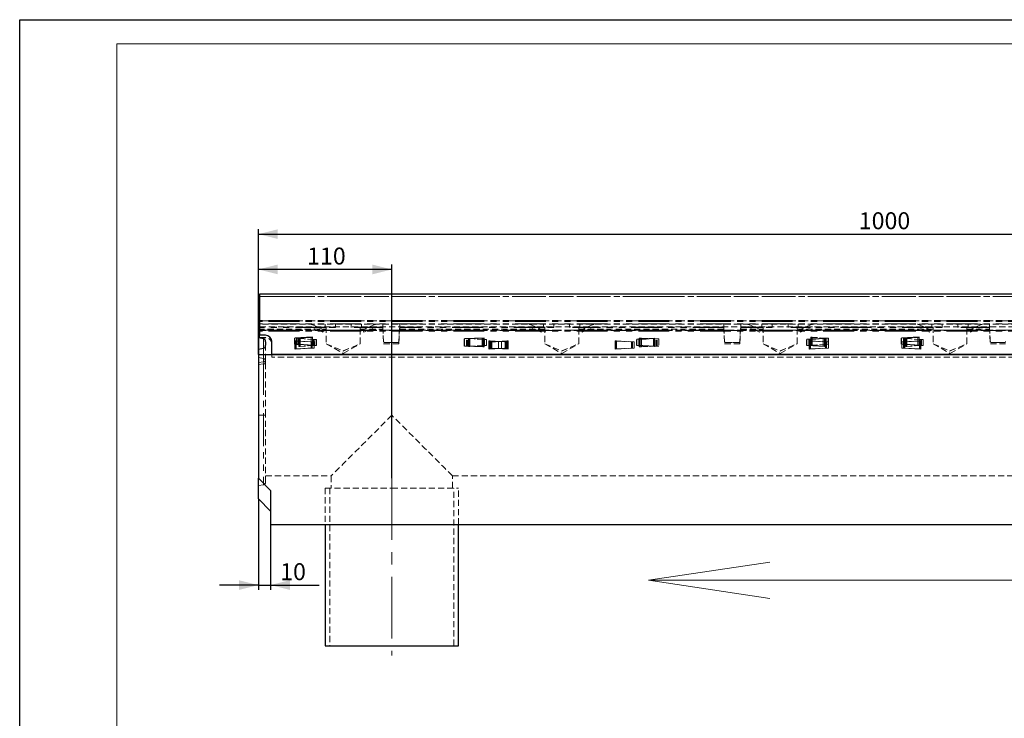
# Model space of a CAD drawing. Units: millimetres. Extents: x 0 to 420, y 0 to 297.
# Drawn here: x 0 to 203, y 153 to 297 of the extents above; entities that cross this region are included whole.
import ezdxf

# ---------------------------------------------------------------- set-up
doc = ezdxf.new("R2010")
doc.units = ezdxf.units.MM
for name, pattern in [('CENTERX2', [20.32, 12.7, -2.54, 2.54, -2.54]), ('HIDDEN', [1.905, 1.27, -0.635]), ('PHANTOM', [12.7, 6.35, -1.27, 1.27, -1.27, 1.27, -1.27])]:
    doc.linetypes.add(name, pattern=pattern)
doc.layers.add('FORMAT', color=7, linetype='Continuous')
doc.layers.add('THIN_LIONE', color=7, linetype='Continuous')
doc.layers.add('THICK_LIONE', color=7, linetype='Continuous', lineweight=15)
doc.styles.add('SLDTEXTSTYLE2', font='TXT', dxfattribs={"width": 0.75})
doc.dimstyles.new('SLDDIMSTYLE0', dxfattribs={"dimtxt": 3.5, "dimasz": 4, "dimexe": 0, "dimexo": 0.0625, "dimgap": 0.875, "dimtad": 2, "dimlfac": 4, "dimrnd": 1e-09, "dimzin": 12, "dimdsep": 46, "dimtxsty": 'SLDTEXTSTYLE2', "dimsah": 1, "dimcen": 0.09, "dimadec": 0, "dimazin": 3, "dimtfac": 1, "dimtmove": 0, "dimatfit": 0, "dimfxl": 1, "dimfrac": 2, "dimtolj": 1, "dimtzin": 12, "dimarcsym": 0})
doc.dimstyles.new('SLDDIMSTYLE1', dxfattribs={"dimtxt": 3.5, "dimasz": 4, "dimexe": 0, "dimexo": 0.0625, "dimgap": 0.875, "dimtad": 2, "dimlfac": 4, "dimrnd": 1e-09, "dimzin": 12, "dimdsep": 46, "dimtxsty": 'SLDTEXTSTYLE2', "dimsah": 1, "dimcen": 0.09, "dimadec": 0, "dimazin": 3, "dimtfac": 1, "dimtofl": 0, "dimtmove": 0, "dimatfit": 3, "dimfxl": 1, "dimfrac": 2, "dimtolj": 1, "dimtzin": 12, "dimarcsym": 0})

# ---------------------------------------------------------------- blocks, each defined once
blk = doc.blocks.new('_D_1')
at = {"layer": 'FORMAT'}
for p, q in [((49.17, 227.95), (49.17, 253.79)), ((299.17, 227.95), (299.17, 253.79)), ((49.17, 252.79), (299.17, 252.79))]:
    blk.add_line(p, q, dxfattribs=at)
for points in [[(49.17, 252.79), (53.17, 251.79), (53.17, 253.79)], [(299.17, 252.79), (295.17, 253.79), (295.17, 251.79)]]:
    blk.add_solid(points, dxfattribs=at)
at = {"layer": 'FORMAT', "insert": (172.88, 257.3, 0.02), "char_height": 3.5, "attachment_point": 1, "style": 'SLDTEXTSTYLE2'}
blk.add_mtext('1000', dxfattribs=at)
blk = doc.blocks.new('_D_2')
at = {"layer": 'FORMAT'}
for p, q in [((49.17, 227.95), (49.17, 246.51)), ((76.67, 245.51), (49.17, 245.51)), ((76.67, 202.45), (76.67, 246.51))]:
    blk.add_line(p, q, dxfattribs=at)
for points in [[(49.17, 245.51), (53.17, 244.51), (53.17, 246.51)], [(76.67, 245.51), (72.67, 246.51), (72.67, 244.51)]]:
    blk.add_solid(points, dxfattribs=at)
at = {"layer": 'FORMAT', "insert": (59.22, 250.02, 0.02), "char_height": 3.5, "attachment_point": 1, "style": 'SLDTEXTSTYLE2'}
blk.add_mtext('110', dxfattribs=at)
blk = doc.blocks.new('_D_3')
at = {"layer": 'FORMAT'}
for p, q in [((49.17, 198.2), (49.17, 179.44)), ((51.67, 192.95), (51.67, 179.44)), ((49.17, 180.44), (41.17, 180.44)), ((49.17, 180.44), (51.67, 180.44)), ((51.67, 180.44), (61.69, 180.44))]:
    blk.add_line(p, q, dxfattribs=at)
for points in [[(49.17, 180.44), (45.17, 181.44), (45.17, 179.44)], [(51.67, 180.44), (55.67, 179.44), (55.67, 181.44)]]:
    blk.add_solid(points, dxfattribs=at)
at = {"layer": 'FORMAT', "insert": (53.67, 184.95, 0.02), "char_height": 3.5, "attachment_point": 1, "style": 'SLDTEXTSTYLE2'}
blk.add_mtext('10', dxfattribs=at)

msp = doc.modelspace()

# ---------------------------------------------------------------- linework, layer by layer
at = {"color": 7, "linetype": 'Continuous', "lineweight": 30}
for p, q in [((298.9209, 240.4457), (49.4209, 240.4457)), ((49.4209, 240.4457), (49.4209, 239.9456)), ((49.4209, 239.9456), (49.4209, 234.9644)), ((49.1709, 233.6957), (49.4209, 233.6957)), ((49.1709, 232.9457), (49.1709, 233.6957)), ((49.4209, 234.9644), (49.4209, 234.9279)), ((49.4209, 234.9279), (49.4209, 232.9916)), ((49.1709, 232.9457), (49.1709, 231.3919)), ((49.1709, 232.9457), (49.4209, 232.9457)), ((50.2577, 231.1706), (49.1709, 231.3919)), ((49.1709, 231.3919), (49.1709, 229.0825)), ((49.4209, 232.9916), (49.4209, 232.8089)), ((49.4209, 232.8089), (49.4209, 231.9457)), ((50.6709, 231.9457), (49.4209, 231.9457)), ((60.351, 231.5292), (56.6766, 231.3207)), ((56.6766, 230.0707), (56.6766, 231.3207)), ((95.6834, 231.328), (91.6758, 231.1957)), ((130.851, 231.2792), (127.1766, 231.0707)), ((165.851, 231.2792), (162.1766, 231.0707)), ((185.351, 231.5292), (181.6766, 231.3207)), ((181.6766, 230.0707), (181.6766, 231.3207)), ((49.1709, 229.0825), (50.2577, 229.3038)), ((50.6709, 230.602), (50.6709, 229.8723)), ((51.9209, 227.9457), (51.9209, 230.6957)), ((60.351, 229.8622), (56.6766, 230.0707)), ((91.6758, 229.6957), (91.6758, 231.1957)), ((95.6834, 229.5634), (91.6758, 229.6957)), ((127.1766, 229.8207), (127.1766, 231.0707)), ((130.851, 229.6122), (127.1766, 229.8207)), ((162.1766, 229.8207), (162.1766, 231.0707)), ((165.851, 229.6122), (162.1766, 229.8207)), ((185.351, 229.8622), (181.6766, 230.0707)), ((49.1709, 229.0825), (49.1709, 227.9457)), ((49.1709, 227.9457), (49.1709, 202.4457)), ((49.1709, 227.9457), (299.1709, 227.9457)), ((296.4209, 227.9457), (51.9209, 227.9457)), ((51.6709, 199.9457), (49.1709, 202.4457)), ((49.1709, 198.1957), (49.1709, 202.4457)), ((51.6709, 199.9457), (51.6709, 192.9457)), ((49.1709, 198.1957), (51.6709, 195.6957)), ((51.6709, 192.9457), (301.4209, 192.9457)), ((62.9209, 192.9457), (62.9209, 167.9457)), ((90.4209, 167.9457), (90.4209, 192.9457)), ((62.9209, 167.9457), (76.6709, 167.9457)), ((76.6709, 167.9457), (90.4209, 167.9457))]:
    msp.add_line(p, q, dxfattribs=at)
at = {"color": 7, "linetype": 'HIDDEN', "lineweight": 0}
for p, q in [((298.9209, 239.9457), (49.4209, 239.9457)), ((298.9209, 234.1957), (49.4209, 234.1957)), ((49.4209, 233.6957), (298.9209, 233.6957)), ((60.1883, 233.6489), (60.2102, 233.6957)), ((62.4536, 232.5926), (60.1883, 233.6489)), ((61.2709, 233.6957), (60.3996, 234.102)), ((62.6649, 233.0457), (61.2709, 233.6957)), ((62.9198, 233.6957), (62.9198, 234.1957)), ((63.1709, 233.6957), (63.1709, 230.1957)), ((65.0459, 233.5816), (63.1709, 233.5816)), ((65.0459, 233.5729), (63.1709, 233.5729)), ((65.0459, 233.6957), (65.0459, 234.1957)), ((65.0459, 233.5729), (65.0459, 233.6957)), ((68.2959, 233.6957), (68.2959, 234.1957)), ((68.2959, 233.6957), (68.2959, 233.5729)), ((70.1709, 233.5816), (68.2959, 233.5816)), ((70.1709, 233.5729), (68.2959, 233.5729)), ((70.1709, 230.1957), (70.1709, 233.6957)), ((70.422, 233.6957), (70.422, 234.1957)), ((70.6769, 233.0457), (72.0709, 233.6957)), ((70.8882, 232.5926), (73.1535, 233.6489)), ((72.0709, 233.6957), (72.9422, 234.102)), ((73.1535, 233.6489), (73.1316, 233.6957)), ((74.7959, 233.6957), (74.7959, 234.1957)), ((74.7959, 233.6957), (74.7959, 233.5729)), ((74.7959, 233.5729), (74.7959, 233.5396)), ((74.9809, 230.6578), (74.7959, 233.5483)), ((74.7959, 233.5396), (74.9809, 230.6491)), ((74.8, 233.6957), (74.9834, 230.1957)), ((78.1084, 230.1957), (78.2918, 233.6957)), ((78.2959, 233.5483), (78.1109, 230.6578)), ((78.1109, 230.6491), (78.2959, 233.5396)), ((78.2959, 234.1957), (78.2959, 233.6957)), ((78.2959, 233.5729), (78.2959, 233.6957)), ((78.2959, 233.5396), (78.2959, 233.5729)), ((105.1883, 233.6489), (105.2101, 233.6957)), ((107.4536, 232.5926), (105.1883, 233.6489)), ((106.2709, 233.6957), (105.3996, 234.102)), ((107.6649, 233.0457), (106.2709, 233.6957)), ((107.9198, 233.6957), (107.9198, 234.1957)), ((108.1709, 233.6957), (108.1709, 230.1957)), ((110.0459, 233.5816), (108.1709, 233.5816)), ((110.0459, 233.5729), (108.1709, 233.5729)), ((110.0459, 233.6957), (110.0459, 234.1957)), ((110.0459, 233.5729), (110.0459, 233.6957)), ((113.2959, 233.6957), (113.2959, 234.1957)), ((113.2959, 233.6957), (113.2959, 233.5729)), ((115.1709, 233.5816), (113.2959, 233.5816)), ((115.1709, 233.5729), (113.2959, 233.5729)), ((115.1709, 230.1957), (115.1709, 233.6957)), ((115.422, 233.6957), (115.422, 234.1957)), ((115.6769, 233.0457), (117.0709, 233.6957)), ((115.8882, 232.5926), (118.1535, 233.6489)), ((117.0709, 233.6957), (117.9422, 234.102)), ((118.1535, 233.6489), (118.1317, 233.6957)), ((145.0459, 233.6957), (145.0459, 234.1957)), ((145.0459, 233.6957), (145.0459, 233.5729)), ((145.0459, 233.5729), (145.0459, 233.5396)), ((145.2309, 230.6578), (145.0459, 233.5483)), ((145.0459, 233.5396), (145.2309, 230.6491)), ((145.05, 233.6957), (145.2334, 230.1957)), ((148.3584, 230.1957), (148.5418, 233.6957)), ((148.5459, 233.5483), (148.3609, 230.6578)), ((148.3609, 230.6491), (148.5459, 233.5396)), ((148.5459, 234.1957), (148.5459, 233.6957)), ((148.5459, 233.5729), (148.5459, 233.6957)), ((148.5459, 233.5396), (148.5459, 233.5729)), ((150.1883, 233.6489), (150.2101, 233.6957)), ((152.4536, 232.5926), (150.1883, 233.6489)), ((151.2709, 233.6957), (150.3996, 234.102)), ((152.6649, 233.0457), (151.2709, 233.6957)), ((152.9198, 233.6957), (152.9198, 234.1957)), ((153.1709, 233.6957), (153.1709, 230.1957)), ((155.0459, 233.5816), (153.1709, 233.5816)), ((155.0459, 233.5729), (153.1709, 233.5729)), ((155.0459, 233.6957), (155.0459, 234.1957)), ((155.0459, 233.5729), (155.0459, 233.6957)), ((158.2959, 233.6957), (158.2959, 234.1957)), ((158.2959, 233.6957), (158.2959, 233.5729)), ((160.1709, 233.5816), (158.2959, 233.5816)), ((160.1709, 233.5729), (158.2959, 233.5729)), ((160.1709, 230.1957), (160.1709, 233.6957)), ((160.422, 233.6957), (160.422, 234.1957)), ((160.6769, 233.0457), (162.0709, 233.6957)), ((160.8882, 232.5926), (163.1535, 233.6489)), ((162.0709, 233.6957), (162.9422, 234.102)), ((163.1535, 233.6489), (163.1317, 233.6957)), ((185.1883, 233.6489), (185.2101, 233.6957)), ((187.4536, 232.5926), (185.1883, 233.6489)), ((186.2709, 233.6957), (185.3996, 234.102)), ((187.6649, 233.0457), (186.2709, 233.6957)), ((187.9198, 233.6957), (187.9198, 234.1957)), ((188.1709, 233.6957), (188.1709, 230.1957)), ((190.0459, 233.5816), (188.1709, 233.5816)), ((190.0459, 233.5729), (188.1709, 233.5729)), ((190.0459, 233.6957), (190.0459, 234.1957)), ((190.0459, 233.5729), (190.0459, 233.6957)), ((193.2959, 233.6957), (193.2959, 234.1957)), ((193.2959, 233.6957), (193.2959, 233.5729)), ((195.1709, 233.5816), (193.2959, 233.5816)), ((195.1709, 233.5729), (193.2959, 233.5729)), ((195.1709, 230.1957), (195.1709, 233.6957)), ((195.422, 233.6957), (195.422, 234.1957)), ((195.6769, 233.0457), (197.0709, 233.6957)), ((195.8882, 232.5926), (198.1535, 233.6489)), ((197.0709, 233.6957), (197.9422, 234.102)), ((198.1535, 233.6489), (198.1316, 233.6957)), ((199.7959, 233.6957), (199.7959, 234.1957)), ((199.7959, 233.6957), (199.7959, 233.5729)), ((199.7959, 233.5729), (199.7959, 233.5396)), ((199.9809, 230.6578), (199.7959, 233.5483)), ((199.7959, 233.5396), (199.9809, 230.6491)), ((199.8, 233.6957), (199.9834, 230.1957)), ((49.1709, 233.1957), (63.1709, 233.1957)), ((49.4209, 232.9457), (298.9209, 232.9457)), ((49.4209, 231.4364), (49.4209, 231.9457)), ((49.4209, 231.4451), (50.6709, 231.4451)), ((50.6709, 231.4364), (49.4209, 231.4364)), ((57.0608, 230.0489), (57.0608, 231.3425)), ((57.2878, 231.3425), (57.0608, 231.3425)), ((57.2878, 231.3425), (60.2942, 231.5131)), ((57.2878, 230.0489), (57.2878, 231.3425)), ((60.554, 231.0925), (57.5476, 231.2631)), ((57.5476, 231.2631), (57.5545, 231.2631)), ((57.5545, 231.2631), (58.6222, 231.215)), ((58.6222, 231.215), (57.7745, 231.2631)), ((60.2873, 231.5131), (59.2196, 231.465)), ((60.2942, 231.5131), (60.2873, 231.5131)), ((62.4536, 232.5926), (62.6649, 233.0457)), ((70.1709, 233.1957), (74.8262, 233.1957)), ((70.8882, 232.5926), (70.6769, 233.0457)), ((78.2656, 233.1957), (108.1709, 233.1957)), ((92.2419, 231.2074), (95.4721, 231.3141)), ((95.554, 231.0925), (92.5475, 231.2631)), ((92.5475, 231.2631), (92.5545, 231.2631)), ((92.5545, 231.2631), (93.6222, 231.215)), ((93.6222, 231.215), (92.7745, 231.2631)), ((95.4503, 231.3141), (94.3895, 231.2853)), ((95.6282, 231.3247), (95.4503, 231.3141)), ((95.4721, 231.3141), (95.4503, 231.3141)), ((95.6286, 231.3244), (95.6282, 231.3244)), ((107.4536, 232.5926), (107.6649, 233.0457)), ((115.1709, 233.1957), (145.0762, 233.1957)), ((115.8882, 232.5926), (115.6769, 233.0457)), ((127.6584, 231.328), (127.8915, 231.3141)), ((127.7136, 231.3244), (127.7132, 231.3244)), ((127.7878, 231.0925), (130.7942, 231.2631)), ((131.0999, 231.2074), (127.8696, 231.3141)), ((127.8696, 231.3141), (127.8915, 231.3141)), ((127.8915, 231.3141), (128.9523, 231.2853)), ((128.9523, 231.2853), (128.081, 231.3141)), ((131.3113, 231.2074), (128.9523, 231.2853)), ((130.7873, 231.2631), (129.7196, 231.215)), ((130.7942, 231.2631), (130.7873, 231.2631)), ((148.5156, 233.1957), (153.1709, 233.1957)), ((152.4536, 232.5926), (152.6649, 233.0457)), ((160.1709, 233.1957), (188.1709, 233.1957)), ((160.8882, 232.5926), (160.6769, 233.0457)), ((162.7878, 231.0925), (165.7942, 231.2631)), ((166.054, 231.3425), (163.0476, 231.5131)), ((163.0476, 231.5131), (163.0545, 231.5131)), ((163.0545, 231.5131), (164.1222, 231.465)), ((164.1222, 231.465), (163.2745, 231.5131)), ((166.281, 231.3425), (164.1222, 231.465)), ((165.7873, 231.2631), (164.7196, 231.215)), ((165.7942, 231.2631), (165.7873, 231.2631)), ((166.054, 231.3425), (166.281, 231.3425)), ((166.054, 230.0489), (166.054, 231.3425)), ((166.281, 230.0489), (166.281, 231.3425)), ((166.6652, 231.3207), (166.281, 231.3425)), ((166.6652, 231.3207), (166.6652, 230.0707)), ((182.0608, 230.0489), (182.0608, 231.3425)), ((182.2878, 231.3425), (182.0608, 231.3425)), ((182.2878, 231.3425), (185.2942, 231.5131)), ((182.2878, 230.0489), (182.2878, 231.3425)), ((185.554, 231.0925), (182.5476, 231.2631)), ((182.5476, 231.2631), (182.5545, 231.2631)), ((182.5545, 231.2631), (183.6222, 231.215)), ((183.6222, 231.215), (182.7745, 231.2631)), ((185.2873, 231.5131), (184.2196, 231.465)), ((185.2942, 231.5131), (185.2873, 231.5131)), ((187.4536, 232.5926), (187.6649, 233.0457)), ((195.1709, 233.1957), (199.8262, 233.1957)), ((195.8882, 232.5926), (195.6769, 233.0457)), ((50.6709, 226.8749), (50.6709, 229.8723)), ((56.6699, 230.7774), (60.6476, 230.5702)), ((56.6699, 229.1133), (60.6476, 229.3204)), ((56.7227, 230.7547), (56.7282, 230.755)), ((60.0766, 230.5528), (56.7227, 230.7547)), ((60.0766, 229.2655), (56.7227, 229.1181)), ((56.7282, 230.755), (57.8807, 230.7056)), ((57.8807, 230.7056), (56.934, 230.7627)), ((57.2878, 230.0489), (57.0608, 230.0489)), ((57.2878, 230.0489), (60.2942, 229.8783)), ((57.5545, 229.6283), (57.4908, 229.6122)), ((60.554, 229.7989), (57.5476, 229.6283)), ((57.5476, 229.6283), (57.5545, 229.6283)), ((58.6222, 229.6764), (57.5545, 229.6283)), ((58.6222, 229.6764), (57.7745, 229.6283)), ((60.2879, 230.5607), (57.8807, 230.7056)), ((60.6476, 230.5615), (57.8807, 230.7056)), ((60.6476, 229.3117), (57.8807, 229.1676)), ((60.2879, 229.2734), (57.8807, 229.1676)), ((60.781, 231.0925), (58.6222, 231.215)), ((60.781, 229.7989), (58.6222, 229.6764)), ((59.2196, 229.9264), (60.2873, 229.8783)), ((60.0766, 230.5528), (60.2879, 230.5607)), ((60.0766, 229.2655), (60.0766, 230.5528)), ((60.0766, 229.2655), (60.2879, 229.2734)), ((60.2942, 229.8783), (60.2873, 229.8783)), ((60.2873, 229.8783), (60.351, 229.8622)), ((60.2879, 229.2734), (60.2879, 230.5607)), ((60.554, 229.7989), (60.554, 231.0925)), ((60.554, 231.0925), (60.781, 231.0925)), ((60.554, 229.7989), (60.781, 229.7989)), ((60.6476, 230.5615), (60.6476, 230.5702)), ((60.6476, 230.5615), (60.6476, 229.3117)), ((60.781, 229.7989), (60.781, 231.0925)), ((61.1652, 231.0707), (60.781, 231.0925)), ((61.1652, 229.8207), (60.781, 229.7989)), ((61.1652, 231.0707), (61.1652, 229.8207)), ((63.1709, 230.1963), (66.6709, 228.6966)), ((63.1709, 230.1957), (63.1709, 230.1876)), ((63.1709, 230.1957), (66.6709, 228.1957)), ((63.1709, 230.1876), (66.6709, 228.6878)), ((66.6709, 228.6966), (70.1709, 230.1963)), ((66.6709, 228.1957), (70.1709, 230.1957)), ((66.6709, 228.6878), (70.1709, 230.1876)), ((70.1709, 230.1876), (70.1709, 230.1957)), ((74.9834, 230.1957), (78.1084, 230.1957)), ((77.8614, 230.4238), (75.2304, 230.4238)), ((75.2304, 230.4151), (77.8614, 230.4151)), ((92.0305, 229.684), (92.0305, 231.2074)), ((92.2419, 231.2074), (92.0305, 231.2074)), ((92.2419, 229.684), (92.0305, 229.684)), ((92.2419, 229.684), (92.2419, 231.2074)), ((92.2419, 229.684), (95.4721, 229.5774)), ((92.5545, 229.6283), (92.4908, 229.6122)), ((95.554, 229.7989), (92.5475, 229.6283)), ((92.5475, 229.6283), (92.5545, 229.6283)), ((93.6222, 229.6764), (92.5545, 229.6283)), ((93.6222, 229.6764), (92.7745, 229.6283)), ((95.781, 231.0925), (93.6222, 231.215)), ((95.781, 229.7989), (93.6222, 229.6764)), ((94.3895, 229.6061), (95.4503, 229.5774)), ((95.4721, 229.5774), (95.4503, 229.5774)), ((95.4503, 229.5774), (95.6282, 229.5667)), ((95.554, 231.0925), (95.781, 231.0925)), ((95.554, 229.7989), (95.554, 231.0925)), ((95.554, 229.7989), (95.781, 229.7989)), ((95.6282, 229.567), (95.6286, 229.567)), ((95.781, 229.7989), (95.781, 231.0925)), ((96.1651, 231.0707), (95.781, 231.0925)), ((96.1651, 229.8207), (95.781, 229.7989)), ((96.1651, 231.0707), (96.1651, 229.8207)), ((96.6739, 230.7775), (100.5984, 230.5702)), ((96.6739, 229.1132), (100.5984, 229.3204)), ((96.7267, 230.7547), (96.7322, 230.7549)), ((100.0323, 230.5532), (96.7267, 230.7547)), ((100.0323, 229.2659), (96.7267, 229.1182)), ((96.7322, 230.7549), (97.8847, 230.7049)), ((96.7394, 230.5612), (98.0773, 230.621)), ((96.7394, 229.3204), (96.7394, 230.5702)), ((96.7394, 229.3114), (96.7394, 229.3204)), ((96.7394, 229.3114), (98.0773, 229.2298)), ((97.8847, 230.7049), (96.938, 230.7626)), ((96.938, 230.5797), (98.6689, 230.6571)), ((96.938, 229.3089), (98.6689, 229.2034)), ((97.0941, 230.5611), (98.0773, 230.621)), ((97.0941, 229.2738), (97.0941, 230.5611)), ((97.3054, 230.5532), (97.0941, 230.5611)), ((97.0941, 229.2738), (98.0773, 229.2298)), ((97.3054, 229.2659), (97.0941, 229.2738)), ((97.3054, 230.5532), (98.6689, 230.6363)), ((97.3054, 229.2659), (97.3054, 230.5532)), ((97.3054, 229.2659), (98.6689, 229.205)), ((100.2436, 230.5611), (97.8847, 230.7049)), ((100.5984, 230.5615), (97.8847, 230.7049)), ((100.5984, 229.3117), (97.8847, 229.1684)), ((100.2436, 229.2738), (97.8847, 229.1684)), ((98.0773, 230.621), (98.6689, 230.6571)), ((98.6689, 230.6363), (98.0773, 230.621)), ((100.6639, 230.7775), (98.6689, 230.6722)), ((98.6689, 230.6363), (100.6111, 230.7547)), ((98.6689, 230.6634), (99.4531, 230.7049)), ((98.6689, 230.6571), (99.4531, 230.7049)), ((98.6689, 230.6634), (98.6689, 230.6722)), ((98.6689, 230.6363), (98.6689, 230.6571)), ((98.6689, 230.6363), (99.2604, 230.621)), ((98.6689, 230.6363), (98.6689, 229.2185)), ((99.2604, 230.621), (99.2604, 229.2298)), ((99.4531, 230.7049), (100.3998, 230.7626)), ((100.6056, 230.7549), (99.4531, 230.7049)), ((100.0323, 230.5532), (100.2436, 230.5611)), ((100.0323, 229.2659), (100.0323, 230.5532)), ((100.0323, 229.2659), (100.2436, 229.2738)), ((100.2436, 229.2738), (100.2436, 230.5611)), ((100.5984, 230.5615), (100.5984, 230.5702)), ((100.5984, 230.5615), (100.5984, 229.3117)), ((100.6111, 230.7547), (100.6056, 230.7549)), ((108.1709, 230.1963), (111.6709, 228.6966)), ((108.1709, 230.1957), (108.1709, 230.1876)), ((108.1709, 230.1957), (111.6709, 228.1957)), ((108.1709, 230.1876), (111.6709, 228.6878)), ((111.6709, 228.6966), (115.1709, 230.1963)), ((111.6709, 228.1957), (115.1709, 230.1957)), ((111.6709, 228.6878), (115.1709, 230.1876)), ((115.1709, 230.1876), (115.1709, 230.1957)), ((122.6779, 230.7775), (126.6024, 230.5702)), ((122.6779, 229.1132), (126.6024, 229.3204)), ((122.7307, 230.7547), (122.7362, 230.7549)), ((126.0363, 230.5532), (122.7307, 230.7547)), ((126.0363, 229.2659), (122.7307, 229.1182)), ((122.7362, 230.7549), (123.8887, 230.7049)), ((123.8887, 230.7049), (122.942, 230.7626)), ((126.2477, 230.5611), (123.8887, 230.7049)), ((126.6024, 230.5615), (123.8887, 230.7049)), ((126.6024, 229.3117), (123.8887, 229.1684)), ((126.2477, 229.2738), (123.8887, 229.1684)), ((126.0363, 230.5532), (126.2477, 230.5611)), ((126.0363, 229.2659), (126.0363, 230.5532)), ((126.0363, 229.2659), (126.2477, 229.2738)), ((126.2477, 229.2738), (126.2477, 230.5611)), ((126.6024, 230.5615), (126.6024, 230.5702)), ((126.6024, 230.5615), (126.6024, 229.3117)), ((127.5608, 229.7989), (127.5608, 231.0925)), ((127.7878, 231.0925), (127.5608, 231.0925)), ((127.7878, 229.7989), (127.5608, 229.7989)), ((127.8915, 229.5774), (127.6584, 229.5634)), ((127.7132, 229.567), (127.7136, 229.567)), ((127.7878, 229.7989), (127.7878, 231.0925)), ((127.7878, 229.7989), (130.7942, 229.6283)), ((131.0999, 229.684), (127.8696, 229.5774)), ((127.8696, 229.5774), (127.8915, 229.5774)), ((128.9523, 229.6061), (127.8915, 229.5774)), ((128.9523, 229.6061), (128.081, 229.5774)), ((131.3113, 229.684), (128.9523, 229.6061)), ((129.7196, 229.6764), (130.7873, 229.6283)), ((130.7942, 229.6283), (130.7873, 229.6283)), ((130.7873, 229.6283), (130.851, 229.6122)), ((131.0999, 231.2074), (131.3113, 231.2074)), ((131.0999, 229.684), (131.0999, 231.2074)), ((131.0999, 229.684), (131.3113, 229.684)), ((131.3113, 229.684), (131.3113, 231.2074)), ((131.666, 231.1957), (131.3113, 231.2074)), ((131.666, 229.6957), (131.3113, 229.684)), ((131.666, 231.1957), (131.666, 229.6957)), ((145.2334, 230.1957), (148.3584, 230.1957)), ((148.1114, 230.4238), (145.4804, 230.4238)), ((145.4804, 230.4151), (148.1114, 230.4151)), ((153.1709, 230.1963), (156.6709, 228.6966)), ((153.1709, 230.1957), (153.1709, 230.1876)), ((153.1709, 230.1957), (156.6709, 228.1957)), ((153.1709, 230.1876), (156.6709, 228.6878)), ((156.6709, 228.6966), (160.1709, 230.1963)), ((156.6709, 228.1957), (160.1709, 230.1957)), ((156.6709, 228.6878), (160.1709, 230.1876)), ((160.1709, 230.1876), (160.1709, 230.1957)), ((162.5608, 229.7989), (162.5608, 231.0925)), ((162.7878, 231.0925), (162.5608, 231.0925)), ((162.7878, 229.7989), (162.5608, 229.7989)), ((162.6819, 230.7775), (166.6064, 230.5702)), ((162.6819, 229.1132), (166.6064, 229.3204)), ((162.7347, 230.7547), (162.7402, 230.7549)), ((166.0404, 230.5532), (162.7347, 230.7547)), ((166.0404, 229.2659), (162.7347, 229.1182)), ((162.7402, 230.7549), (163.8927, 230.7049)), ((162.7878, 229.7989), (162.7878, 231.0925)), ((162.7878, 229.7989), (165.7942, 229.6283)), ((163.8927, 230.7049), (162.946, 230.7626)), ((163.0545, 229.8783), (162.9908, 229.8622)), ((166.054, 230.0489), (163.0476, 229.8783)), ((163.0476, 229.8783), (163.0545, 229.8783)), ((164.1222, 229.9264), (163.0545, 229.8783)), ((164.1222, 229.9264), (163.2745, 229.8783)), ((166.2517, 230.5611), (163.8927, 230.7049)), ((166.6064, 230.5615), (163.8927, 230.7049)), ((166.6064, 229.3117), (163.8927, 229.1684)), ((166.2517, 229.2738), (163.8927, 229.1684)), ((166.281, 230.0489), (164.1222, 229.9264)), ((164.7196, 229.6764), (165.7873, 229.6283)), ((165.7942, 229.6283), (165.7873, 229.6283)), ((165.7873, 229.6283), (165.851, 229.6122)), ((166.0404, 230.5532), (166.2517, 230.5611)), ((166.0404, 229.2659), (166.0404, 230.5532)), ((166.0404, 229.2659), (166.2517, 229.2738)), ((166.054, 230.0489), (166.281, 230.0489)), ((166.2517, 229.2738), (166.2517, 230.5611)), ((166.6652, 230.0707), (166.281, 230.0489)), ((166.6064, 230.5615), (166.6064, 230.5702)), ((166.6064, 230.5615), (166.6064, 229.3117)), ((185.6599, 230.7775), (181.7354, 230.5702)), ((184.4491, 230.7049), (181.7354, 230.5615)), ((181.7354, 230.5615), (181.7354, 230.5702)), ((181.7354, 229.3117), (181.7354, 230.5615)), ((185.6599, 229.1132), (181.7354, 229.3204)), ((184.4491, 229.1684), (181.7354, 229.3117)), ((182.2878, 230.0489), (182.0608, 230.0489)), ((182.0901, 230.5611), (184.4491, 230.7049)), ((182.3014, 230.5532), (182.0901, 230.5611)), ((182.0901, 229.2738), (182.0901, 230.5611)), ((182.3014, 229.2659), (182.0901, 229.2738)), ((182.0901, 229.2738), (184.4491, 229.1684)), ((182.2878, 230.0489), (185.2942, 229.8783)), ((182.3014, 230.5532), (185.6071, 230.7547)), ((182.3014, 229.2659), (182.3014, 230.5532)), ((182.3014, 229.2659), (185.6071, 229.1182)), ((182.5545, 229.6283), (182.4908, 229.6122)), ((185.554, 229.7989), (182.5476, 229.6283)), ((182.5476, 229.6283), (182.5545, 229.6283)), ((183.6222, 229.6764), (182.5545, 229.6283)), ((183.6222, 229.6764), (182.7745, 229.6283)), ((185.781, 231.0925), (183.6222, 231.215)), ((185.781, 229.7989), (183.6222, 229.6764)), ((184.2196, 229.9264), (185.2873, 229.8783)), ((184.4491, 230.7049), (185.3958, 230.7626)), ((184.4491, 230.7049), (185.6016, 230.7549)), ((185.2942, 229.8783), (185.2873, 229.8783)), ((185.2873, 229.8783), (185.351, 229.8622)), ((185.554, 231.0925), (185.781, 231.0925)), ((185.554, 229.7989), (185.554, 231.0925)), ((185.554, 229.7989), (185.781, 229.7989)), ((185.6071, 230.7547), (185.6016, 230.7549)), ((185.781, 229.7989), (185.781, 231.0925)), ((186.1652, 231.0707), (185.781, 231.0925)), ((186.1652, 229.8207), (185.781, 229.7989)), ((186.1652, 231.0707), (186.1652, 229.8207)), ((188.1709, 230.1963), (191.6709, 228.6966)), ((188.1709, 230.1957), (188.1709, 230.1876)), ((188.1709, 230.1957), (191.6709, 228.1957)), ((188.1709, 230.1876), (191.6709, 228.6878)), ((191.6709, 228.6966), (195.1709, 230.1963)), ((191.6709, 228.1957), (195.1709, 230.1957)), ((191.6709, 228.6878), (195.1709, 230.1876)), ((195.1709, 230.1876), (195.1709, 230.1957)), ((199.9834, 230.1957), (203.1084, 230.1957)), ((202.8614, 230.4238), (200.2304, 230.4238)), ((200.2304, 230.4151), (202.8614, 230.4151)), ((49.1709, 227.3504), (50.2577, 227.1291)), ((51.9209, 227.437), (51.9209, 227.9457)), ((296.4209, 227.4457), (51.9209, 227.4457)), ((296.4209, 227.437), (51.9209, 227.437)), ((56.7282, 229.1183), (56.6699, 229.1045)), ((56.7227, 229.1181), (56.7282, 229.1183)), ((57.8807, 229.1676), (56.7282, 229.1183)), ((57.8807, 229.1676), (56.934, 229.126)), ((66.6709, 228.6878), (66.6709, 228.6966)), ((96.7322, 229.1184), (96.6739, 229.1044)), ((96.7267, 229.1182), (96.7322, 229.1184)), ((97.8847, 229.1684), (96.7322, 229.1184)), ((97.8847, 229.1684), (96.938, 229.1261)), ((98.0773, 229.2298), (98.6689, 229.2034)), ((98.0773, 229.2298), (98.6689, 229.205)), ((99.2604, 229.2298), (98.6689, 229.205)), ((100.6639, 229.1132), (98.6689, 229.2185)), ((98.6689, 229.2185), (98.6689, 229.2098)), ((98.6689, 229.2098), (99.4531, 229.1684)), ((98.6689, 229.2098), (98.6689, 229.205)), ((98.6689, 229.2034), (98.6689, 229.205)), ((98.6689, 229.205), (100.6111, 229.1182)), ((98.6689, 229.2034), (99.4531, 229.1684)), ((99.4531, 229.1684), (100.3998, 229.1261)), ((99.4531, 229.1684), (100.6056, 229.1184)), ((100.6111, 229.1182), (100.6056, 229.1184)), ((111.6709, 228.6878), (111.6709, 228.6966)), ((122.7362, 229.1184), (122.6779, 229.1044)), ((122.7307, 229.1182), (122.7362, 229.1184)), ((123.8887, 229.1684), (122.7362, 229.1184)), ((123.8887, 229.1684), (122.942, 229.1261)), ((156.6709, 228.6878), (156.6709, 228.6966)), ((162.7402, 229.1184), (162.6819, 229.1044)), ((162.7347, 229.1182), (162.7402, 229.1184)), ((163.8927, 229.1684), (162.7402, 229.1184)), ((163.8927, 229.1684), (162.946, 229.1261)), ((185.6016, 229.1184), (184.4491, 229.1684)), ((184.4491, 229.1684), (185.3958, 229.1261)), ((185.6071, 229.1182), (185.6016, 229.1184)), ((185.6599, 229.1044), (185.6016, 229.1184)), ((191.6709, 228.6878), (191.6709, 228.6966)), ((50.6709, 226.8749), (50.6709, 226.0221)), ((50.6709, 215.4457), (50.6709, 226.0221)), ((50.6709, 201.6298), (50.6709, 215.4457)), ((50.6709, 202.9457), (64.1709, 202.9457)), ((64.1709, 202.9457), (64.1709, 200.4457)), ((89.1709, 200.4457), (89.1709, 202.9457)), ((89.1709, 202.9457), (297.6709, 202.9457)), ((49.1709, 200.9457), (50.2577, 201.1374)), ((62.9209, 200.4457), (76.6709, 200.4457)), ((62.9209, 200.4457), (62.9209, 192.9457)), ((62.9209, 200.4457), (62.9209, 192.9457)), ((63.9209, 200.4457), (63.9209, 167.9457)), ((76.6709, 200.4457), (90.4209, 200.4457)), ((89.4209, 167.9457), (89.4209, 200.4457)), ((90.4209, 192.9457), (90.4209, 200.4457)), ((90.4209, 192.9457), (90.4209, 200.4457))]:
    msp.add_line(p, q, dxfattribs=at)
at = {"color": 8, "linetype": 'PHANTOM', "lineweight": 0}
for p, q in [((298.9209, 239.9456), (49.4209, 239.9456)), ((298.9209, 234.9644), (49.4209, 234.9644)), ((298.9209, 234.9279), (49.4209, 234.9279)), ((298.9209, 232.9916), (49.4209, 232.9916)), ((298.9209, 232.8089), (49.4209, 232.8089)), ((60.0673, 231.5131), (60.0673, 229.8783)), ((60.351, 229.8622), (60.351, 231.5292)), ((95.2608, 231.3141), (95.2608, 229.5774)), ((95.6834, 229.5634), (95.6834, 231.328)), ((130.5673, 231.2631), (130.5673, 229.6283)), ((130.851, 229.6122), (130.851, 231.2792)), ((165.5672, 231.2631), (165.5672, 229.6283)), ((165.851, 229.6122), (165.851, 231.2792)), ((185.0672, 231.5131), (185.0672, 229.8783)), ((185.351, 229.8622), (185.351, 231.5292)), ((50.2577, 229.3038), (50.2577, 231.1706))]:
    msp.add_line(p, q, dxfattribs=at)
at = {"color": 7, "linetype": 'PHANTOM', "lineweight": 0}
for p, q in [((298.9209, 239.9456), (49.4209, 239.9456)), ((298.9209, 234.9644), (49.4209, 234.9644)), ((49.4209, 234.9279), (298.9209, 234.9279)), ((298.9209, 234.7817), (49.4209, 234.7817)), ((298.9209, 234.3207), (49.4209, 234.3207)), ((63.1709, 233.5816), (49.4209, 233.5816)), ((63.1709, 233.5729), (49.4209, 233.5729)), ((74.7959, 233.5816), (70.1709, 233.5816)), ((74.7959, 233.5729), (70.1709, 233.5729)), ((108.1709, 233.5816), (78.2959, 233.5816)), ((108.1709, 233.5729), (78.2959, 233.5729)), ((145.0459, 233.5816), (115.1709, 233.5816)), ((145.0459, 233.5729), (115.1709, 233.5729)), ((153.1709, 233.5816), (148.5459, 233.5816)), ((153.1709, 233.5729), (148.5459, 233.5729)), ((188.1709, 233.5816), (160.1709, 233.5816)), ((188.1709, 233.5729), (160.1709, 233.5729)), ((199.7959, 233.5816), (195.1709, 233.5816)), ((199.7959, 233.5729), (195.1709, 233.5729)), ((49.4209, 232.9916), (298.9209, 232.9916)), ((298.9209, 232.8454), (49.4209, 232.8454)), ((298.9209, 232.8089), (49.4209, 232.8089)), ((50.6709, 231.4364), (50.6709, 231.4451)), ((57.4908, 229.6122), (57.4908, 231.2792)), ((57.5476, 231.2631), (57.5476, 229.6283)), ((57.7745, 231.2631), (57.7745, 229.6283)), ((60.2942, 231.5131), (60.2942, 229.8783)), ((60.351, 229.8622), (60.351, 231.5292)), ((92.4908, 229.6122), (92.4908, 231.2792)), ((92.5475, 231.2631), (92.5475, 229.6283)), ((92.7745, 231.2631), (92.7745, 229.6283)), ((95.4721, 231.3141), (95.4721, 229.5774)), ((95.6834, 229.5634), (95.6834, 231.328)), ((127.6584, 229.5634), (127.6584, 231.328)), ((127.8696, 231.3141), (127.8696, 229.5774)), ((128.081, 231.3141), (128.081, 229.5774)), ((130.7942, 231.2631), (130.7942, 229.6283)), ((130.851, 229.6122), (130.851, 231.2792)), ((162.9908, 229.8622), (162.9908, 231.5292)), ((163.0476, 231.5131), (163.0476, 229.8783)), ((163.2745, 231.5131), (163.2745, 229.8783)), ((165.7942, 231.2631), (165.7942, 229.6283)), ((165.851, 229.6122), (165.851, 231.2792)), ((182.4908, 229.6122), (182.4908, 231.2792)), ((182.5476, 231.2631), (182.5476, 229.6283)), ((182.7745, 231.2631), (182.7745, 229.6283)), ((185.2942, 231.5131), (185.2942, 229.8783)), ((185.351, 229.8622), (185.351, 231.5292)), ((50.2577, 231.1706), (50.2577, 227.1291)), ((50.2577, 227.1291), (50.2577, 229.3038)), ((50.2577, 229.3038), (50.2577, 226.4485)), ((56.6699, 229.1133), (56.6699, 230.7774)), ((56.6699, 229.1045), (56.6699, 230.7687)), ((56.7227, 230.7547), (56.7227, 229.1181)), ((56.934, 230.7627), (56.934, 229.126)), ((74.9809, 230.6491), (74.9809, 230.6578)), ((75.2304, 230.4151), (75.2304, 230.4238)), ((77.8614, 230.4151), (77.8614, 230.4238)), ((78.1109, 230.6491), (78.1109, 230.6578)), ((96.6739, 229.1132), (96.6739, 230.7775)), ((96.6739, 229.1044), (96.6739, 230.7688)), ((96.7267, 230.7547), (96.7267, 229.1182)), ((96.938, 230.7626), (96.938, 229.1261)), ((96.938, 230.7626), (96.938, 230.5797)), ((96.938, 229.3089), (96.938, 229.1261)), ((100.3998, 230.7626), (100.3998, 229.1261)), ((100.6111, 230.7547), (100.6111, 229.1182)), ((100.6639, 229.1132), (100.6639, 230.7775)), ((100.6639, 229.1044), (100.6639, 230.7688)), ((122.6779, 229.1132), (122.6779, 230.7775)), ((122.6779, 229.1044), (122.6779, 230.7688)), ((122.7307, 230.7547), (122.7307, 229.1182)), ((122.942, 230.7626), (122.942, 229.1261)), ((145.2309, 230.6491), (145.2309, 230.6578)), ((145.4804, 230.4151), (145.4804, 230.4238)), ((148.1114, 230.4151), (148.1114, 230.4238)), ((148.3609, 230.6491), (148.3609, 230.6578)), ((162.6819, 229.1132), (162.6819, 230.7775)), ((162.6819, 229.1044), (162.6819, 230.7688)), ((162.7347, 230.7547), (162.7347, 229.1182)), ((162.946, 230.7626), (162.946, 229.1261)), ((185.3958, 230.7626), (185.3958, 229.1261)), ((185.6071, 230.7547), (185.6071, 229.1182)), ((185.6599, 229.1132), (185.6599, 230.7775)), ((185.6599, 229.1044), (185.6599, 230.7688)), ((199.9809, 230.6491), (199.9809, 230.6578)), ((200.2304, 230.4151), (200.2304, 230.4238)), ((202.8614, 230.4151), (202.8614, 230.4238)), ((50.2577, 226.4485), (49.1709, 226.3379)), ((49.1709, 225.9114), (50.2577, 226.0221)), ((50.2577, 226.0221), (50.6709, 226.0221)), ((50.2577, 226.0221), (50.2577, 215.4457)), ((50.6709, 226.0221), (50.2577, 226.0221)), ((50.2577, 215.4457), (49.1709, 215.4457)), ((50.2577, 215.4457), (50.2577, 201.1374)), ((50.6709, 215.4457), (50.2577, 215.4457))]:
    msp.add_line(p, q, dxfattribs=at)
at = {"color": 7, "linetype": 'HIDDEN', "lineweight": 0, "flags": 128}
for points in [[(57.4908, 231.2792), (57.5104, 231.2737), (57.5294, 231.2683), (57.5476, 231.2631)], [(57.4908, 231.2792), (57.5886, 231.2737), (57.6839, 231.2683), (57.7745, 231.2631)], [(60.351, 231.5292), (60.3314, 231.5237), (60.3124, 231.5183), (60.2942, 231.5131)], [(92.4908, 231.2792), (92.5104, 231.2737), (92.5294, 231.2683), (92.5475, 231.2631)], [(92.4908, 231.2792), (92.5886, 231.2737), (92.6839, 231.2683), (92.7745, 231.2631)], [(95.6834, 231.328), (95.611, 231.3233), (95.54, 231.3186), (95.4721, 231.3141)], [(127.6584, 231.328), (127.7308, 231.3233), (127.8017, 231.3186), (127.8696, 231.3141)], [(127.6584, 231.328), (127.8033, 231.3233), (127.9452, 231.3186), (128.081, 231.3141)], [(130.851, 231.2792), (130.8314, 231.2737), (130.8124, 231.2683), (130.7942, 231.2631)], [(162.9908, 231.5292), (163.0104, 231.5237), (163.0294, 231.5183), (163.0476, 231.5131)], [(162.9908, 231.5292), (163.0886, 231.5237), (163.1839, 231.5183), (163.2745, 231.5131)], [(165.851, 231.2792), (165.8314, 231.2737), (165.8124, 231.2683), (165.7942, 231.2631)], [(182.4908, 231.2792), (182.5104, 231.2737), (182.5294, 231.2683), (182.5476, 231.2631)], [(182.4908, 231.2792), (182.5886, 231.2737), (182.6839, 231.2683), (182.7745, 231.2631)], [(185.351, 231.5292), (185.3314, 231.5237), (185.3124, 231.5183), (185.2942, 231.5131)], [(57.5476, 229.6283), (57.5294, 229.6232), (57.5104, 229.6178), (57.4908, 229.6122)], [(57.7745, 229.6283), (57.6839, 229.6232), (57.5886, 229.6178), (57.4908, 229.6122)], [(60.2942, 229.8783), (60.3124, 229.8732), (60.3314, 229.8678), (60.351, 229.8622)], [(92.5475, 229.6283), (92.5294, 229.6232), (92.5104, 229.6178), (92.4908, 229.6122)], [(92.7745, 229.6283), (92.6839, 229.6232), (92.5886, 229.6178), (92.4908, 229.6122)], [(95.4721, 229.5774), (95.54, 229.5729), (95.611, 229.5682), (95.6834, 229.5634)], [(127.8696, 229.5774), (127.8017, 229.5729), (127.7308, 229.5682), (127.6584, 229.5634)], [(128.081, 229.5774), (127.9452, 229.5729), (127.8033, 229.5682), (127.6584, 229.5634)], [(130.7942, 229.6283), (130.8124, 229.6232), (130.8314, 229.6178), (130.851, 229.6122)], [(163.0476, 229.8783), (163.0294, 229.8732), (163.0104, 229.8678), (162.9908, 229.8622)], [(163.2745, 229.8783), (163.1839, 229.8732), (163.0886, 229.8678), (162.9908, 229.8622)], [(165.7942, 229.6283), (165.8124, 229.6232), (165.8314, 229.6178), (165.851, 229.6122)], [(182.5476, 229.6283), (182.5294, 229.6232), (182.5104, 229.6178), (182.4908, 229.6122)], [(182.7745, 229.6283), (182.6839, 229.6232), (182.5886, 229.6178), (182.4908, 229.6122)], [(185.2942, 229.8783), (185.3124, 229.8732), (185.3314, 229.8678), (185.351, 229.8622)], [(76.6709, 215.4457), (75.7792, 214.554), (74.892, 213.6668), (74.0138, 212.7887), (73.1492, 211.9241), (72.3026, 211.0774), (71.4782, 210.253), (70.6803, 209.4551), (69.9129, 208.6877), (69.1799, 207.9548), (68.4851, 207.26), (67.8321, 206.6069), (67.224, 205.9989), (66.6641, 205.439), (66.1552, 204.9301), (65.6999, 204.4747), (65.3005, 204.0753), (64.959, 203.7339), (64.6772, 203.4521), (64.4566, 203.2314), (64.2981, 203.073), (64.2027, 202.9776), (64.1709, 202.9457)], [(89.1709, 202.9457), (89.139, 202.9776), (89.0437, 203.073), (88.8852, 203.2314), (88.6646, 203.4521), (88.3828, 203.7339), (88.0413, 204.0753), (87.6419, 204.4747), (87.1866, 204.9301), (86.6777, 205.439), (86.1178, 205.9989), (85.5097, 206.6069), (84.8567, 207.26), (84.1619, 207.9548), (83.4289, 208.6877), (82.6615, 209.4551), (81.8636, 210.253), (81.0392, 211.0774), (80.1925, 211.9241), (79.328, 212.7887), (78.4498, 213.6668), (77.5626, 214.554), (76.6709, 215.4457)]]:
    msp.add_lwpolyline(points, dxfattribs=at)
at = {"color": 7, "linetype": 'HIDDEN', "lineweight": 0}
for centre, radius, start, end in [((59.977, 233.1957), 1, 65, 90), ((59.977, 233.1957), 0.5, 65, 90), ((73.3648, 233.1957), 1, 90, 115), ((73.3648, 233.1957), 0.5, 90, 115), ((104.977, 233.1957), 1, 65, 90), ((104.977, 233.1957), 0.5, 65, 90), ((118.3648, 233.1957), 1, 90, 115), ((118.3648, 233.1957), 0.5, 90, 115), ((149.977, 233.1957), 1, 65, 90), ((149.977, 233.1957), 0.5, 65, 90), ((163.3648, 233.1957), 1, 90, 115), ((163.3648, 233.1957), 0.5, 90, 115), ((184.977, 233.1957), 1, 65, 90), ((184.977, 233.1957), 0.5, 65, 90), ((198.3648, 233.1957), 1, 90, 115), ((198.3648, 233.1957), 0.5, 90, 115), ((50.671, 230.1952), 1.2499, 0.003714, 90.004995), ((50.671, 230.1865), 1.2499, 0.003739, 90.004928), ((75.2304, 230.6738), 0.25, 183.669395, 270.001243), ((75.2304, 230.6651), 0.25, 183.669636, 270.001229), ((77.8614, 230.6738), 0.25, 269.995244, 356.334118), ((77.8614, 230.6651), 0.25, 269.995258, 356.333877), ((145.4804, 230.6738), 0.25, 183.665882, 270.004756), ((145.4804, 230.6651), 0.25, 183.666123, 270.004742), ((148.1114, 230.6738), 0.25, 269.995244, 356.334118), ((148.1114, 230.6651), 0.25, 269.995258, 356.333877), ((200.2304, 230.6738), 0.25, 183.664897, 270.00574), ((200.2304, 230.6651), 0.25, 183.665139, 270.005726), ((202.8614, 230.6738), 0.25, 269.99426, 356.335103), ((50.1709, 201.6298), 0.5, 280, 0)]:
    msp.add_arc(centre, radius, start, end, dxfattribs=at)
at = {"color": 7, "linetype": 'Continuous', "lineweight": 30}
msp.add_arc((50.6709, 230.6957), 1.25, 0, 90, dxfattribs=at)
at = {"color": 7, "linetype": 'PHANTOM', "lineweight": 0}
msp.add_arc((50.2156, 226.9027), 0.4562, 275.302326, 356.506527, dxfattribs=at)
at = {"color": 7, "linetype": 'Continuous', "lineweight": 30}
for centre, major_axis, start_param, end_param in [((50.1709, 230.602), (0, -0.5774), 1.57079633, 2.96705973), ((50.1709, 229.8723), (0, 0.5774), 3.31612558, 4.71238898)]:
    msp.add_ellipse(centre, major_axis=major_axis, ratio=0.8660254, start_param=start_param, end_param=end_param, dxfattribs=at)
at = {"color": 7, "linetype": 'HIDDEN', "lineweight": 0}
for centre, major_axis, ratio, start_param, end_param in [((56.6699, 230.7665), (0.625, -0.0326), 0.01740517, 1.13537087, 1.57170318), ((56.6699, 230.7665), (0.125, -0.0326), 0.01634357, 1.13872162, 1.57505394), ((96.6739, 230.7666), (0.625, -0.033), 0.01740384, 1.13538355, 1.57171586), ((96.6739, 230.7666), (0.125, -0.033), 0.01631422, 1.13877374, 1.57510605), ((96.6739, 230.5559), (0.625, 0.033), 0.01740384, 1.13354448, 1.46481206), ((96.6739, 229.313), (0.625, -0.033), 0.01740384, 1.13538355, 1.46665114), ((100.6639, 230.7666), (0.625, 0.033), 0.01740384, 1.56987679, 2.0062091), ((100.6639, 230.7666), (0.125, 0.033), 0.01631422, 1.5664866, 2.00281892), ((122.6779, 230.7666), (0.625, -0.033), 0.01740384, 1.13538355, 1.57171586), ((122.6779, 230.7666), (0.125, -0.033), 0.01631422, 1.13877374, 1.57510605), ((162.6819, 230.7666), (0.625, -0.033), 0.01740384, 1.13538355, 1.57171586), ((162.6819, 230.7666), (0.125, -0.033), 0.01631422, 1.13877374, 1.57510605), ((185.6599, 230.7666), (0.625, 0.033), 0.01740384, 1.56987679, 2.0062091), ((185.6599, 230.7666), (0.125, 0.033), 0.01631422, 1.5664866, 2.00281892), ((56.6699, 229.1023), (0.625, 0.0326), 0.01740517, 1.13355716, 1.56988947), ((56.6699, 229.1023), (0.125, 0.0326), 0.01634357, 1.13020641, 1.56653872), ((96.6739, 229.1022), (0.625, 0.033), 0.01740384, 1.13354448, 1.56987679), ((96.6739, 229.1022), (0.125, 0.033), 0.01631422, 1.13015429, 1.5664866), ((100.6639, 229.1022), (0.625, -0.033), 0.01740384, 1.57171586, 2.00804818), ((100.6639, 229.1022), (0.125, -0.033), 0.01631422, 1.57510605, 2.01143836), ((122.6779, 229.1022), (0.625, 0.033), 0.01740384, 1.13354448, 1.56987679), ((122.6779, 229.1022), (0.125, 0.033), 0.01631422, 1.13015429, 1.5664866), ((162.6819, 229.1022), (0.625, 0.033), 0.01740384, 1.13354448, 1.56987679), ((162.6819, 229.1022), (0.125, 0.033), 0.01631422, 1.13015429, 1.5664866), ((185.6599, 229.1022), (0.625, -0.033), 0.01740384, 1.57171586, 2.00804818), ((185.6599, 229.1022), (0.125, -0.033), 0.01631422, 1.57510605, 2.01143836), ((50.1709, 226.5606), (0, -0.5774), 0.8660254, 1.57079633, 2.96705973)]:
    msp.add_ellipse(centre, major_axis=major_axis, ratio=ratio, start_param=start_param, end_param=end_param, dxfattribs=at)
at = {"color": 7, "linetype": 'PHANTOM', "lineweight": 0}
msp.add_ellipse((50.1709, 226.0044), major_axis=(0.0536, 0.5077), ratio=0.16571003, start_param=4.76469669, end_param=5.79439572, dxfattribs=at)
msp.add_ellipse((50.1709, 226.0044), major_axis=(0.0536, 0.5077), ratio=0.16571003, start_param=4.76469669, end_param=5.79439572, dxfattribs=at)
at = {"color": 7, "linetype": 'HIDDEN', "lineweight": 0}
for points, knots in [([(57.4908, 231.2792), (57.5013, 231.2762), (57.5224, 231.2702), (57.5438, 231.2655), (57.5545, 231.2631)], [0, 0, 0, 0, 0.49959127, 1, 1, 1, 1]), ([(60.351, 231.5292), (60.3405, 231.5262), (60.3194, 231.5202), (60.298, 231.5155), (60.2873, 231.5131)], [0, 0, 0, 0, 0.499592867, 1, 1, 1, 1]), ([(92.4908, 231.2792), (92.5013, 231.2762), (92.5224, 231.2702), (92.5438, 231.2655), (92.5545, 231.2631)], [0, 0, 0, 0, 0.49959127, 1, 1, 1, 1]), ([(130.851, 231.2792), (130.8405, 231.2762), (130.8194, 231.2702), (130.798, 231.2655), (130.7873, 231.2631)], [0, 0, 0, 0, 0.49959127, 1, 1, 1, 1]), ([(162.9908, 231.5292), (163.0013, 231.5262), (163.0224, 231.5202), (163.0438, 231.5155), (163.0545, 231.5131)], [0, 0, 0, 0, 0.499592867, 1, 1, 1, 1]), ([(165.851, 231.2792), (165.8405, 231.2762), (165.8194, 231.2702), (165.798, 231.2655), (165.7873, 231.2631)], [0, 0, 0, 0, 0.49970067, 1, 1, 1, 1]), ([(182.4908, 231.2792), (182.5013, 231.2762), (182.5224, 231.2702), (182.5438, 231.2655), (182.5545, 231.2631)], [0, 0, 0, 0, 0.49970118, 1, 1, 1, 1]), ([(185.351, 231.5292), (185.3405, 231.5262), (185.3194, 231.5202), (185.298, 231.5155), (185.2873, 231.5131)], [0, 0, 0, 0, 0.49964757, 1, 1, 1, 1]), ([(56.6699, 230.7687), (56.6795, 230.7662), (56.6988, 230.7611), (56.7184, 230.757), (56.7282, 230.755)], [0, 0, 0, 0, 0.49991549, 1, 1, 1, 1]), ([(96.6739, 230.7688), (96.6835, 230.7662), (96.7028, 230.7611), (96.7224, 230.7569), (96.7322, 230.7549)], [0, 0, 0, 0, 0.499721609, 1, 1, 1, 1]), ([(100.6639, 230.7688), (100.6542, 230.7662), (100.6349, 230.7611), (100.6154, 230.7569), (100.6056, 230.7549)], [0, 0, 0, 0, 0.499842909, 1, 1, 1, 1]), ([(122.6779, 230.7688), (122.6875, 230.7662), (122.7069, 230.7611), (122.7264, 230.7569), (122.7362, 230.7549)], [0, 0, 0, 0, 0.499721609, 1, 1, 1, 1]), ([(162.6819, 230.7688), (162.6916, 230.7662), (162.7109, 230.7611), (162.7304, 230.7569), (162.7402, 230.7549)], [0, 0, 0, 0, 0.499842909, 1, 1, 1, 1]), ([(185.6016, 230.7549), (185.6114, 230.7569), (185.6309, 230.7611), (185.6502, 230.7662), (185.6599, 230.7688)], [0, 0, 0, 0, 0.49964515, 1, 1, 1, 1])]:
    msp.add_open_spline(points, degree=3, knots=knots, dxfattribs=at)
at = {"layer": 'FORMAT', "linetype": 'CENTERX2', "lineweight": 0}
msp.add_line((76.6709, 202.4457), (76.6709, 165.9457), dxfattribs=at)
at = {"layer": 'FORMAT', "lineweight": 0}
for p, q in [((129.5333, 181.4283), (154.5333, 185.1783)), ((254.5333, 181.4283), (129.5333, 181.4283)), ((129.5333, 181.4283), (154.5333, 177.6783))]:
    msp.add_line(p, q, dxfattribs=at)
at = {"layer": 'THICK_LIONE'}
for q in [(20, 5), (415, 292)]:
    msp.add_line((20, 292), q, dxfattribs=at)
at = {"layer": 'THIN_LIONE'}
for p, q in [((0, 0), (0, 297)), ((0, 297), (420, 297))]:
    msp.add_line(p, q, dxfattribs=at)

# ---------------------------------------------------------------- dimensions: what is measured, and where the dimension line sits
at = {"layer": 'FORMAT'}
for base, p1, p2, dimstyle, picture, middle in [((299.1709, 252.7925), (49.1709, 227.9457), (299.1709, 227.9457), 'SLDDIMSTYLE1', '_D_1', (179.4741, 252.7925)), ((49.1709, 245.5099), (76.6709, 202.4457), (49.1709, 227.9457), 'SLDDIMSTYLE1', '_D_2', (64.5179, 245.5099)), ((51.6709, 180.4352), (49.1709, 198.1957), (51.6709, 192.9457), 'SLDDIMSTYLE0', '_D_3', (57.6779, 180.4352))]:
    dim = msp.add_linear_dim(base=base, p1=p1, p2=p2, dimstyle=dimstyle, dxfattribs=at)
    dim.commit()
    dim.dimension.update_dxf_attribs({"geometry": picture, "text_midpoint": middle, "dimtype": 160})

doc.saveas('drawing.dxf')
